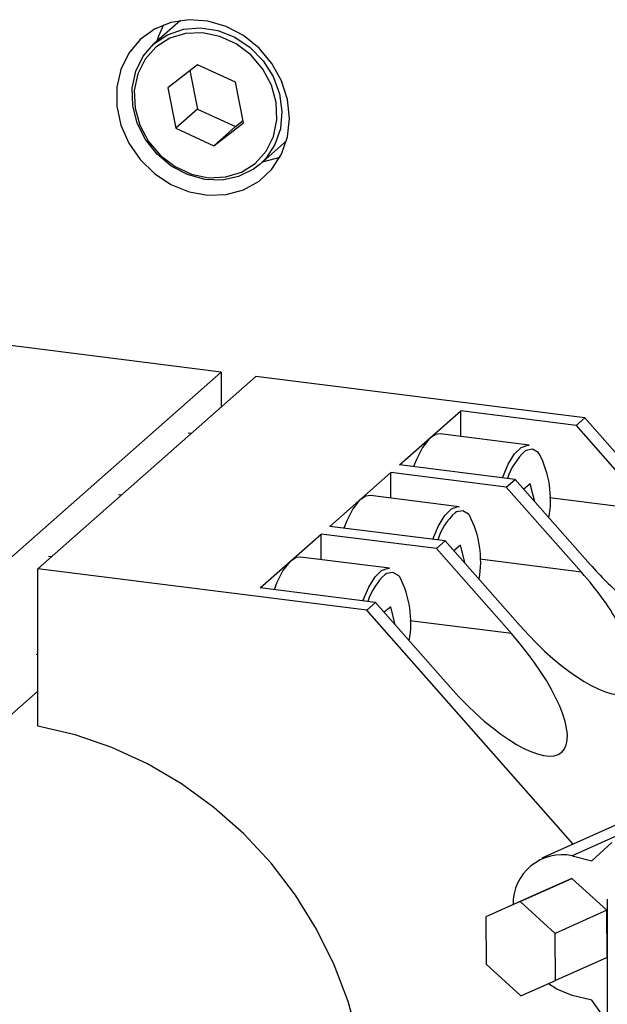
# Model space of a CAD drawing. Units: millimetres. Extents: x 11 to 419, y 1 to 296.
# Drawn here: x 86 to 87, y 117 to 118 of the extents above; entities that cross this region are included whole.
import ezdxf

# ---------------------------------------------------------------- set-up
doc = ezdxf.new("R2010")
doc.units = ezdxf.units.MM

msp = doc.modelspace()

# ---------------------------------------------------------------- linework, layer by layer
at = {"color": 7, "linetype": 'Continuous', "lineweight": 25}
for p, q in [((86.015052, 118.497248), (85.961135, 118.449698)), ((86.049635, 118.407515), (85.989086, 118.360901)), ((86.126517, 118.372098), (86.049635, 118.407515)), ((86.034135, 118.395582), (86.049612, 118.317846)), ((85.989086, 118.360901), (86.005418, 118.27887)), ((86.142849, 118.290068), (86.126517, 118.372098)), ((86.049612, 118.317846), (86.005418, 118.27887)), ((86.049612, 118.317846), (86.126494, 118.282429)), ((86.005418, 118.27887), (86.0823, 118.243454)), ((86.0823, 118.243454), (86.142849, 118.290068)), ((86.126494, 118.282429), (86.0823, 118.243454)), ((86.126494, 118.282429), (86.141994, 118.294362)), ((86.176103, 118.205948), (86.23002, 118.253498)), ((86.097627, 117.784888), (85.431144, 117.868857)), ((86.097627, 117.784888), (85.655685, 117.395132)), ((86.097627, 117.784888), (86.097627, 117.714178)), ((86.167783, 117.77605), (85.725841, 117.386294)), ((86.834266, 117.692081), (86.167783, 117.77605)), ((86.458991, 117.596822), (86.582735, 117.705953)), ((86.816588, 117.67649), (86.582735, 117.705953)), ((86.582735, 117.65417), (86.582735, 117.705953)), ((86.816588, 117.67649), (86.834266, 117.692081)), ((86.834266, 117.692081), (86.919838, 117.595051)), ((86.036229, 117.66003), (86.030578, 117.660742)), ((86.721243, 117.63672), (86.541175, 117.659406)), ((86.816588, 117.67649), (86.909919, 117.570663)), ((86.31757, 117.4721), (86.441313, 117.581231)), ((86.675167, 117.551769), (86.441313, 117.581231)), ((86.441313, 117.529448), (86.441313, 117.581231)), ((86.692845, 117.567359), (86.458991, 117.596822)), ((86.675167, 117.551769), (86.692845, 117.567359)), ((86.844849, 117.395001), (86.692845, 117.567359)), ((86.723765, 117.55847), (86.710441, 117.547406)), ((86.733057, 117.521762), (86.723765, 117.55847)), ((86.675167, 117.551769), (86.827172, 117.379411)), ((85.894808, 117.535308), (85.889156, 117.53602)), ((86.579821, 117.511998), (86.399754, 117.534684)), ((86.907731, 117.511801), (86.76268, 117.530076)), ((86.551423, 117.442637), (86.31757, 117.4721)), ((86.176148, 117.347378), (86.299892, 117.456509)), ((86.533746, 117.427047), (86.299892, 117.456509)), ((86.299892, 117.404727), (86.299892, 117.456509)), ((86.533746, 117.427047), (86.551423, 117.442637)), ((86.703428, 117.27028), (86.551423, 117.442637)), ((86.533746, 117.427047), (86.68575, 117.254689)), ((86.582344, 117.433748), (86.56902, 117.422684)), ((86.591636, 117.39704), (86.582344, 117.433748)), ((85.753386, 117.410586), (85.747735, 117.411298)), ((86.4384, 117.387276), (86.258333, 117.409963)), ((86.827172, 117.379411), (86.621259, 117.405354)), ((85.725841, 117.067211), (85.725841, 117.386294)), ((86.392324, 117.302325), (85.725841, 117.386294)), ((86.410002, 117.317915), (86.176148, 117.347378)), ((86.392324, 117.302325), (86.410002, 117.317915)), ((86.81045, 116.828215), (86.392324, 117.302325)), ((86.562007, 117.145558), (86.410002, 117.317915)), ((86.440923, 117.309026), (86.427598, 117.297963)), ((86.450214, 117.272318), (86.440923, 117.309026)), ((86.68575, 117.254689), (86.479837, 117.280632)), ((85.722735, 117.212866), (85.725841, 117.212475)), ((85.725841, 117.137922), (85.655685, 117.07605)), ((86.914404, 116.874722), (86.747349, 116.799985)), ((86.906481, 116.848272), (86.808605, 116.804484)), ((86.848699, 116.794526), (86.888794, 116.831709)), ((86.808605, 116.804484), (86.848699, 116.794526)), ((86.703326, 116.711921), (86.807883, 116.758698)), ((86.807883, 116.758698), (86.737933, 116.727608)), ((86.878555, 116.694152), (86.807883, 116.758698)), ((86.737933, 116.727608), (86.633376, 116.680831)), ((86.703326, 116.711921), (86.633376, 116.680831)), ((86.773998, 116.647376), (86.703326, 116.711921)), ((86.879438, 116.71683), (86.879438, 116.433987)), ((86.633376, 116.680831), (86.634097, 116.585196)), ((86.878555, 116.694152), (86.773998, 116.647376)), ((86.879277, 116.598518), (86.878555, 116.694152)), ((86.774719, 116.551741), (86.773998, 116.647376)), ((86.634097, 116.585196), (86.704769, 116.520651)), ((86.879277, 116.598518), (86.774719, 116.551741)), ((86.704769, 116.520651), (86.774719, 116.551741)), ((86.848699, 116.511683), (86.808605, 116.521641)), ((86.879438, 116.467909), (86.848699, 116.511683))]:
    msp.add_line(p, q, dxfattribs=at)
at = {"color": 7, "linetype": 'Continuous', "lineweight": 25, "flags": 128}
for points in [[(86.236054, 118.29871), (86.231954, 118.337228), (86.219844, 118.374979), (86.200291, 118.410197), (86.174209, 118.441234), (86.142818, 118.466641), (86.107586, 118.485229), (86.07016, 118.496128), (86.032289, 118.49883), (85.995746, 118.493208), (85.962237, 118.479524), (85.933332, 118.458419), (85.91038, 118.430879), (85.894455, 118.398193), (85.886302, 118.361888), (85.886302, 118.323662), (85.894455, 118.285302), (85.91038, 118.248603), (85.933332, 118.21528), (85.962237, 118.186892), (85.995746, 118.164765), (86.032289, 118.149934), (86.07016, 118.143093), (86.107586, 118.144562), (86.142818, 118.154272), (86.174209, 118.171769), (86.200291, 118.196235), (86.219844, 118.226526), (86.231954, 118.261225), (86.236054, 118.29871)], [(85.961135, 118.449698), (85.961202, 118.449757), (85.9889, 118.468313), (86.020896, 118.479295), (86.055465, 118.482112), (86.090743, 118.476611), (86.124828, 118.463088), (86.155883, 118.442274), (86.182233, 118.415289), (86.202459, 118.383589), (86.215469, 118.348882), (86.220562, 118.313041), (86.217465, 118.277996), (86.206342, 118.245637), (86.187796, 118.217709), (86.176103, 118.205948)], [(85.980619, 118.488185), (85.970469, 118.465231), (85.967323, 118.455154)], [(85.928366, 118.388873), (85.92143, 118.355218), (85.922894, 118.319835), (85.932673, 118.28478), (85.950198, 118.252091), (85.974452, 118.223668), (86.004024, 118.201161), (86.037196, 118.18588), (86.07204, 118.178712), (86.106531, 118.180074), (86.138665, 118.189887), (86.166574, 118.20758), (86.188636, 118.232125), (86.203569, 118.262096), (86.210505, 118.295751), (86.209041, 118.331134), (86.199262, 118.366188), (86.181737, 118.398877), (86.157483, 118.427301), (86.127911, 118.449807), (86.094739, 118.465089), (86.059895, 118.472256), (86.025404, 118.470895), (85.99327, 118.461082), (85.965361, 118.443389), (85.943299, 118.418843), (85.928366, 118.388873)], [(85.924359, 118.394278), (85.939295, 118.424627), (85.961135, 118.449698)], [(86.176103, 118.205948), (86.162824, 118.195718), (86.132774, 118.180848), (86.099265, 118.173901), (86.064104, 118.175253), (86.029186, 118.184829), (85.996395, 118.202115), (85.967497, 118.226177), (85.94405, 118.255719), (85.927319, 118.289148), (85.918206, 118.324663), (85.917201, 118.360347), (85.924359, 118.394278)], [(86.18229, 118.211404), (86.1836, 118.2116), (86.216723, 118.220468)], [(86.541175, 117.659406), (86.531933, 117.658279), (86.518633, 117.649305), (86.505454, 117.632184), (86.493105, 117.607839), (86.487412, 117.593241)], [(86.66748, 117.570554), (86.66752, 117.570668), (86.6792, 117.598155), (86.692051, 117.619029), (86.70538, 117.632165), (86.71847, 117.636855), (86.721243, 117.63672)], [(86.741945, 117.619205), (86.739943, 117.621468), (86.728366, 117.62823), (86.715603, 117.626066), (86.712636, 117.624346)], [(86.399754, 117.534684), (86.390511, 117.533557), (86.377212, 117.524584), (86.364032, 117.507463), (86.351684, 117.483117), (86.345991, 117.468519)], [(86.526058, 117.445833), (86.526099, 117.445946), (86.537778, 117.473433), (86.550629, 117.494307), (86.563959, 117.507443), (86.577048, 117.512133), (86.579821, 117.511998)], [(86.600523, 117.494484), (86.598522, 117.496746), (86.586945, 117.503509), (86.574182, 117.501344), (86.571215, 117.499624)], [(86.258333, 117.409963), (86.24909, 117.408835), (86.23579, 117.399862), (86.222611, 117.382741), (86.210262, 117.358396), (86.20457, 117.343797)], [(86.384637, 117.321111), (86.384678, 117.321224), (86.396357, 117.348711), (86.409208, 117.369585), (86.422537, 117.382722), (86.435627, 117.387412), (86.4384, 117.387276)], [(86.459102, 117.369762), (86.4571, 117.372024), (86.445524, 117.378787), (86.43276, 117.376622), (86.429793, 117.374902)], [(86.186842, 115.802908), (86.200619, 115.815456), (86.249795, 115.86775), (86.2924, 115.925895), (86.327932, 115.989206), (86.355973, 116.05694), (86.376195, 116.1283), (86.388359, 116.202448), (86.392323, 116.278511), (86.388039, 116.355596), (86.375558, 116.432796), (86.355027, 116.509204), (86.326688, 116.583921), (86.290873, 116.65607), (86.248003, 116.724802), (86.198582, 116.789309), (86.143192, 116.848832), (86.082484, 116.902673), (86.01717, 116.950198), (85.948019, 116.990849), (85.875844, 117.024147), (85.801494, 117.049701), (85.725841, 117.067211)], [(86.808605, 116.521641), (86.777473, 116.534192), (86.760475, 116.54541)]]:
    msp.add_lwpolyline(points, dxfattribs=at)
at = {"color": 7, "linetype": 'Continuous', "lineweight": 25}
for centre, radius, start, end in [((86.798644, 117.530737), 0.127122, 132.576616, 162.345091), ((86.561052, 117.525786), 0.203592, 349.767243, 27.313326), ((86.657222, 117.406015), 0.127122, 132.576616, 162.345091), ((86.41963, 117.401064), 0.203592, 349.767243, 27.313326), ((86.515801, 117.281293), 0.127122, 132.576616, 162.345091), ((86.278209, 117.276342), 0.203592, 349.767243, 27.313326), ((86.787996, 116.707453), 0.099196, 78.008655, 181.050671)]:
    msp.add_arc(centre, radius, start, end, dxfattribs=at)
for centre, start_param, end_param in [((86.7653, 117.324845), 4.13022559, 4.71238898), ((86.906721, 117.449567), 1.57079633, 1.95868355), ((86.7653, 117.324845), 1.57079633, 3.08236809), ((86.623879, 117.200123), 1.57079633, 4.71238898)]:
    msp.add_ellipse(centre, major_axis=(-0.163698, 0.185616), ratio=0.33333333, start_param=start_param, end_param=end_param, dxfattribs=at)

doc.saveas('drawing.dxf')
